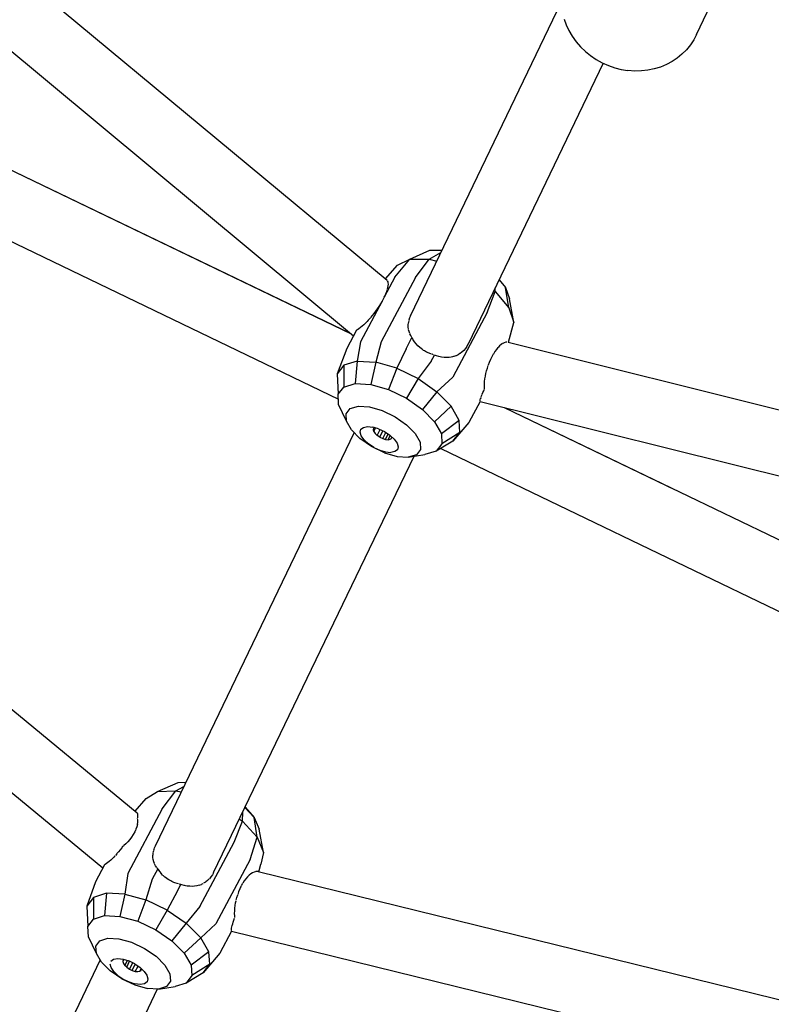
# Model space of a CAD drawing. Units: millimetres. Extents: x 444894 to 456212, y 3463 to 11001.
# Drawn here: x 450148 to 450359, y 5853 to 6129 of the extents above; entities that cross this region are included whole.
import ezdxf

# ---------------------------------------------------------------- set-up
doc = ezdxf.new("R2010")
doc.units = ezdxf.units.MM
doc.layers.add('DEFAULT', color=7, linetype='Continuous')
doc.layers.add('QITELE', color=7, linetype='Continuous')
doc.dimstyles.new('Qitele Minor', dxfattribs={"dimscale": 85, "dimtxt": 2.5, "dimasz": 2, "dimexe": 1.5, "dimexo": 0, "dimgap": 2, "dimtad": 1, "dimdec": 0, "dimrnd": 10, "dimzin": 1, "dimtxsty": 'Standard', "dimblk": 'OBLIQUE', "dimcen": 2, "dimdle": 1, "dimclrd": 256, "dimclre": 256, "dimclrt": 256, "dimadec": 0, "dimazin": 0, "dimtfac": 1, "dimtdec": 0, "dimtmove": 0, "dimatfit": 3, "dimldrblk": 'OBLIQUE', "dimfxl": 0, "dimlwd": 40, "dimlwe": 30, "dimarcsym": 0})

# ---------------------------------------------------------------- blocks, each defined once
blk = doc.blocks.new('_Oblique')
at = {"color": 0, "linetype": 'ByBlock', "lineweight": -2}
blk.add_line((-0.5, -0.5), (0.5, 0.5), dxfattribs=at)
blk = doc.blocks.new('*D75')
at = {"layer": 'DEFAULT', "lineweight": 40, "transparency": 16777216}
blk.add_line((447640.84, 7925.44), (447640.84, 5496.42), dxfattribs=at)
at = {"layer": 'DEFAULT', "lineweight": 30, "transparency": 16777216}
for p, q in [((447810.84, 7840.44), (447513.34, 7840.44)), ((447810.84, 5581.42), (447513.34, 5581.42))]:
    blk.add_line(p, q, dxfattribs=at)
at = {"layer": 'Defpoints', "color": 0, "transparency": 16777216}
for p in [(450570.82, 7840.44), (447640.84, 5581.42), (450604.3, 5581.42)]:
    blk.add_point(p, dxfattribs=at)
at = {"layer": 'DEFAULT', "lineweight": 40, "transparency": 16777216, "xscale": 170, "yscale": 170, "zscale": 170}
for p, rotation in [((447640.84, 7840.44), 90), ((447640.84, 5581.42), 270)]:
    blk.add_blockref('_Oblique', p, dxfattribs=dict(at, rotation=rotation))
at = {"layer": 'DEFAULT', "transparency": 16777216, "insert": (447364.27, 6710.93), "char_height": 204, "attachment_point": 5, "rotation": 90}
blk.add_mtext('2260', dxfattribs=at)
blk = doc.blocks.new('NC-10501')
at = {"layer": 'QITELE', "color": 0}
for p, q in [((450024.8, 6243.89), (450251.02, 6056.04)), ((450010.57, 6232.31), (450241.58, 6040.48)), ((450337.62, 6124.91), (450346.68, 6143.73)), ((449897.42, 6140.66), (450180.94, 5906.91)), ((450257.51, 6046.12), (450299.77, 6133.88)), ((449883.46, 6128.84), (450171.37, 5891.48)), ((450300.56, 6129.22), (450301.15, 6127.56)), ((450301.15, 6127.56), (450301.9, 6125.96)), ((450301.9, 6125.96), (450302.84, 6124.39)), ((450302.84, 6124.39), (450303.94, 6122.86)), ((450303.94, 6122.86), (450305.18, 6121.43)), ((450336.86, 6123.42), (450335.93, 6121.98)), ((450337.62, 6124.91), (450336.86, 6123.42)), ((450305.18, 6121.43), (450306.53, 6120.12)), ((450306.53, 6120.12), (450307.96, 6118.96)), ((450334.82, 6120.62), (450333.58, 6119.36)), ((450335.93, 6121.98), (450334.82, 6120.62)), ((450311.54, 6116.83), (450273.64, 6038.13)), ((450307.96, 6118.96), (450309.54, 6117.9)), ((450309.54, 6117.9), (450311.23, 6116.96)), ((450311.23, 6116.96), (450312.98, 6116.17)), ((450330.8, 6117.3), (450329.22, 6116.47)), ((450332.24, 6118.25), (450330.8, 6117.3)), ((450333.58, 6119.36), (450332.24, 6118.25)), ((450312.98, 6116.17), (450314.76, 6115.55)), ((450314.76, 6115.55), (450316.56, 6115.1)), ((450316.56, 6115.1), (450318.43, 6114.8)), ((450320.33, 6114.66), (450318.43, 6114.8)), ((450322.21, 6114.69), (450320.33, 6114.66)), ((450324.01, 6114.87), (450322.21, 6114.69)), ((450325.78, 6115.24), (450324.01, 6114.87)), ((450327.54, 6115.78), (450325.78, 6115.24)), ((450329.22, 6116.47), (450327.54, 6115.78)), ((450133.04, 6092.95), (450240.92, 6041.03)), ((450133.06, 6093), (450240.83, 6041.1)), ((450122.16, 6078.27), (450237.32, 6022.79)), ((450257.36, 6061.99), (450262.97, 6064.47)), ((450262.97, 6064.47), (450266.34, 6064.45)), ((450253.13, 6056.87), (450257.36, 6061.99)), ((450253.85, 6060.31), (450257.36, 6061.99)), ((450257.36, 6061.99), (450262.73, 6061.96)), ((450258.94, 6056.84), (450262.73, 6061.96)), ((450262.73, 6061.96), (450266.05, 6063.86)), ((450262.73, 6061.96), (450264.86, 6061.38)), ((450250.53, 6056.45), (450253.85, 6060.31)), ((450258.94, 6056.84), (450249.33, 6038.76)), ((450253.13, 6056.87), (450250.14, 6051.27)), ((450282.34, 6056.2), (450284.16, 6054.05)), ((450282.34, 6056.19), (450284.16, 6054.05)), ((450250.87, 6052.94), (450251.05, 6053.5)), ((450251.06, 6053.52), (450251.2, 6054.02)), ((450251.24, 6055.65), (450251.13, 6055.9)), ((450251.2, 6054.04), (450251.28, 6054.5)), ((450251.31, 6055.32), (450251.25, 6055.63)), ((450251.28, 6054.52), (450251.32, 6054.92)), ((450251.32, 6054.94), (450251.31, 6055.31)), ((450281.23, 6052.86), (450281.23, 6053.91)), ((450284.16, 6054.05), (450285.28, 6050.89)), ((450285.05, 6048.37), (450284.16, 6054.05)), ((450249.99, 6050.92), (450249.59, 6050.21)), ((450250.14, 6051.27), (450250, 6050.94)), ((450250.14, 6051.27), (450250.33, 6051.63)), ((450250.34, 6051.65), (450250.62, 6052.29)), ((450250.63, 6052.32), (450250.86, 6052.92)), ((450278.97, 6046.99), (450281.23, 6052.86)), ((450280.86, 6053.13), (450281.23, 6052.86)), ((450281.23, 6052.86), (450285.05, 6048.37)), ((450286.51, 6044.24), (450285.28, 6050.89)), ((450249.57, 6050.18), (450243.51, 6038.8)), ((450248.2, 6048.01), (450247.75, 6047.39)), ((450248.65, 6048.67), (450248.21, 6048.03)), ((450249.13, 6049.44), (450248.66, 6048.69)), ((450249.57, 6050.18), (450249.14, 6049.46)), ((450285.05, 6048.37), (450286.51, 6044.24)), ((450246.32, 6045.57), (450245.86, 6045.05)), ((450246.8, 6046.14), (450246.34, 6045.59)), ((450247.27, 6046.74), (450246.82, 6046.16)), ((450247.74, 6047.37), (450247.29, 6046.76)), ((450257.24, 6045.48), (450257.05, 6044.85)), ((450257.51, 6046.12), (450257.24, 6045.5)), ((450278.97, 6046.99), (450269.36, 6028.91)), ((450243.07, 6042.47), (450242.67, 6042.19)), ((450243.51, 6042.8), (450243.09, 6042.49)), ((450243.96, 6043.18), (450243.53, 6042.82)), ((450244.42, 6043.59), (450243.98, 6043.19)), ((450244.89, 6044.04), (450244.44, 6043.61)), ((450245.36, 6044.52), (450244.91, 6044.05)), ((450245.68, 6044.86), (450245.38, 6044.54)), ((450245.84, 6045.03), (450245.68, 6044.86)), ((450256.87, 6043.55), (450256.92, 6044.17)), ((450256.88, 6042.94), (450256.87, 6043.55)), ((450256.96, 6042.31), (450256.88, 6042.91)), ((450257.04, 6044.82), (450256.92, 6044.19)), ((450284.97, 6038.67), (450286.51, 6044.24)), ((450242.41, 6042.03), (450239.72, 6036.97)), ((450242.65, 6042.18), (450242.41, 6042.03)), ((450256.29, 6036.87), (450257.94, 6039.98)), ((450257.11, 6041.71), (450256.99, 6042.18)), ((450257.32, 6041.12), (450257.12, 6041.68)), ((450257.59, 6040.54), (450257.33, 6041.08)), ((450257.91, 6040.02), (450257.59, 6040.54)), ((450258.25, 6039.41), (450257.94, 6039.98)), ((450239.72, 6036.97), (450236.98, 6029.85)), ((450243.51, 6038.8), (450242.63, 6033.37)), ((450249.33, 6038.76), (450247.77, 6033.07)), ((450256.29, 6036.87), (450253.67, 6031.39)), ((450258.66, 6038.81), (450258.28, 6039.37)), ((450259.11, 6038.23), (450258.68, 6038.77)), ((450259.59, 6037.72), (450259.11, 6038.23)), ((450260.14, 6037.2), (450259.62, 6037.68)), ((450260.75, 6036.73), (450260.18, 6037.17)), ((450272.89, 6036.91), (450272.45, 6036.4)), ((450273.29, 6037.5), (450272.9, 6036.93)), ((450273.63, 6038.12), (450273.29, 6037.5)), ((450282.03, 6037.2), (450281.6, 6036.68)), ((450282.47, 6037.66), (450282.05, 6037.21)), ((450282.91, 6038.03), (450282.49, 6037.67)), ((450283.34, 6038.31), (450282.93, 6038.04)), ((450283.77, 6038.53), (450283.36, 6038.32)), ((450284.2, 6038.67), (450283.79, 6038.54)), ((450284.53, 6038.73), (450284.32, 6038.68)), ((450284.84, 6038.71), (450570.15, 5967.61)), ((450261.02, 6036.54), (450260.79, 6036.69)), ((450261.21, 6036.41), (450261.02, 6036.54)), ((450261.46, 6036.27), (450261.21, 6036.41)), ((450262.05, 6035.93), (450261.46, 6036.27)), ((450262.32, 6035.8), (450262.05, 6035.93)), ((450262.93, 6035.52), (450262.32, 6035.8)), ((450263.21, 6035.43), (450262.93, 6035.52)), ((450263.45, 6035.35), (450263.21, 6035.43)), ((450263.32, 6033.41), (450264.22, 6035.11)), ((450263.99, 6035.17), (450263.55, 6035.32)), ((450264.79, 6034.88), (450264.22, 6035.11)), ((450265.47, 6034.67), (450264.79, 6034.88)), ((450266.2, 6034.5), (450265.51, 6034.65)), ((450266.92, 6034.4), (450266.24, 6034.49)), ((450267.63, 6034.37), (450266.96, 6034.4)), ((450268.28, 6034.4), (450267.63, 6034.37)), ((450268.96, 6034.5), (450268.32, 6034.41)), ((450269.61, 6034.66), (450268.99, 6034.51)), ((450270.25, 6034.88), (450269.64, 6034.67)), ((450270.85, 6035.17), (450270.31, 6034.91)), ((450271.39, 6035.5), (450270.85, 6035.17)), ((450271.93, 6035.91), (450271.42, 6035.52)), ((450272.43, 6036.38), (450271.95, 6035.93)), ((450280.32, 6034.62), (450279.94, 6033.84)), ((450280.63, 6035.2), (450280.33, 6034.64)), ((450280.73, 6035.37), (450280.63, 6035.2)), ((450281.15, 6036.05), (450280.74, 6035.39)), ((450281.59, 6036.66), (450281.16, 6036.07)), ((450238.89, 6032.25), (450236.98, 6029.85)), ((450238.89, 6032.25), (450238.87, 6026.15)), ((450242.63, 6033.37), (450238.89, 6032.25)), ((450242.63, 6033.37), (450242.04, 6027.09)), ((450242.63, 6033.37), (450247.77, 6033.07)), ((450247.77, 6033.07), (450246.38, 6026.84)), ((450253.67, 6031.39), (450247.77, 6033.07)), ((450253.67, 6031.39), (450251.37, 6025.42)), ((450253.67, 6031.39), (450259.64, 6028.53)), ((450263.32, 6033.41), (450259.64, 6028.53)), ((450278.85, 6030.7), (450279.06, 6031.45)), ((450279.07, 6031.47), (450279.31, 6032.21)), ((450279.58, 6032.97), (450279.31, 6032.23)), ((450279.94, 6033.82), (450279.59, 6032.99)), ((450236.98, 6029.85), (450237.26, 6024.11)), ((450269.36, 6028.91), (450264.94, 6024.84)), ((450278.39, 6028.45), (450278.5, 6029.17)), ((450278.52, 6029.28), (450278.65, 6029.92)), ((450278.66, 6029.94), (450278.84, 6030.68)), ((450237.26, 6024.11), (450238.87, 6026.15)), ((450238.87, 6026.15), (450242.04, 6027.09)), ((450242.04, 6027.09), (450246.38, 6026.84)), ((450246.38, 6026.84), (450251.37, 6025.42)), ((450259.64, 6028.53), (450256.42, 6023)), ((450259.64, 6028.53), (450264.94, 6024.84)), ((450278.22, 6026.34), (450278.24, 6026.99)), ((450278.23, 6025.68), (450278.22, 6026.31)), ((450278.25, 6027.02), (450278.3, 6027.7)), ((450278.3, 6027.72), (450278.38, 6028.43)), ((450237.4, 6021.24), (450237.26, 6024.11)), ((450251.37, 6025.42), (450256.42, 6023)), ((450264.94, 6024.84), (450260.9, 6019.88)), ((450268.94, 6020.75), (450264.94, 6024.84)), ((450277.19, 6022.92), (450277.3, 6023.25)), ((450277.31, 6023.27), (450277.45, 6023.65)), ((450277.46, 6023.67), (450277.63, 6024.09)), ((450277.64, 6024.11), (450277.82, 6024.57)), ((450277.83, 6024.59), (450278.04, 6025.09)), ((450278.05, 6025.11), (450278.24, 6025.53)), ((450239.61, 6016.57), (450237.4, 6021.24)), ((450240.66, 6020.09), (450242.93, 6020.76)), ((450242.93, 6020.76), (450246.04, 6020.58)), ((450246.04, 6020.58), (450249.62, 6019.57)), ((450256.42, 6023), (450260.9, 6019.88)), ((450268.94, 6020.75), (450264.29, 6016.42)), ((450271.16, 6016.77), (450268.94, 6020.75)), ((450277.03, 6022.11), (450273.88, 6016.17)), ((450277.02, 6022.32), (450277.06, 6022.51)), ((450277.03, 6022.1), (450568.4, 5949.5)), ((450277.08, 6022.57), (450277.18, 6022.9)), ((450283.72, 6020.43), (450414.42, 5957.53)), ((450283.79, 6020.42), (450331.68, 5997.35)), ((450239.51, 6018.63), (450240.66, 6020.09)), ((450239.61, 6016.57), (450239.51, 6018.63)), ((450249.62, 6019.57), (450253.24, 6017.83)), ((450253.24, 6017.83), (450256.45, 6015.59)), ((450260.9, 6019.88), (450264.29, 6016.42)), ((450240.96, 6014.16), (450239.61, 6016.57)), ((450243.65, 6014.3), (450244.37, 6014.84)), ((450244.37, 6014.84), (450245.51, 6015.05)), ((450245.51, 6015.05), (450246.97, 6014.91)), ((450248.6, 6014.43), (450246.97, 6014.91)), ((450247.43, 6014.78), (450247.16, 6014.58)), ((450256.45, 6015.59), (450258.88, 6013.12)), ((450264.29, 6016.42), (450266.17, 6013.06)), ((450271.16, 6016.77), (450266.17, 6013.06)), ((450273.88, 6016.17), (450269.43, 6010.97)), ((450271.33, 6013.38), (450271.16, 6016.77)), ((450241.73, 6013.37), (450185.97, 5897.57)), ((450243.38, 6011.69), (450240.96, 6014.16)), ((450243.44, 6013.47), (450243.65, 6014.3)), ((450243.75, 6012.45), (450243.44, 6013.47)), ((450244.54, 6011.32), (450243.75, 6012.45)), ((450247.16, 6014.58), (450247.06, 6014.17)), ((450247.06, 6014.17), (450247.21, 6013.67)), ((450247.21, 6013.67), (450247.75, 6014.68)), ((450247.21, 6013.67), (450247.6, 6013.11)), ((450247.6, 6013.11), (450248.19, 6012.57)), ((450248.19, 6012.57), (450249.07, 6014.21)), ((450248.93, 6012.08), (450248.19, 6012.57)), ((450248.6, 6014.43), (450250.24, 6013.66)), ((450248.93, 6012.08), (450249.74, 6013.9)), ((450248.93, 6012.08), (450249.74, 6011.7)), ((450249.74, 6011.7), (450250.64, 6013.4)), ((450250.24, 6013.66), (450251.74, 6012.67)), ((450250.54, 6011.46), (450251.23, 6013.01)), ((450251.26, 6011.39), (450251.87, 6012.55)), ((450251.74, 6012.67), (450252.95, 6011.56)), ((450252.17, 6011.77), (450252.28, 6012.17)), ((450258.88, 6013.12), (450260.22, 6010.71)), ((450266.17, 6013.06), (450266.31, 6010.19)), ((450271.33, 6013.38), (450266.31, 6010.19)), ((450269.43, 6010.97), (450271.33, 6013.38)), ((450246.59, 6009.45), (450243.38, 6011.69)), ((450245.75, 6010.21), (450244.54, 6011.32)), ((450247.25, 6009.22), (450245.75, 6010.21)), ((450250.21, 6007.71), (450246.59, 6009.45)), ((450249.74, 6011.7), (450250.54, 6011.46)), ((450250.54, 6011.46), (450251.26, 6011.39)), ((450251.26, 6011.39), (450251.82, 6011.5)), ((450251.82, 6011.5), (450252.17, 6011.77)), ((450252.95, 6011.56), (450253.75, 6010.44)), ((450253.75, 6010.44), (450254.05, 6009.41)), ((450254.05, 6009.41), (450253.84, 6008.59)), ((450260.22, 6010.71), (450260.32, 6008.65)), ((450269.43, 6010.97), (450264.7, 6008.15)), ((450266.31, 6010.19), (450264.7, 6008.15)), ((450202.37, 5890.13), (450258.53, 6006.76)), ((450247.25, 6009.22), (450248.89, 6008.45)), ((450248.89, 6008.45), (450250.52, 6007.97)), ((450250.21, 6007.71), (450253.79, 6006.7)), ((450250.52, 6007.97), (450251.98, 6007.83)), ((450253.12, 6008.04), (450251.98, 6007.83)), ((450253.84, 6008.59), (450253.12, 6008.04)), ((450253.79, 6006.7), (450256.9, 6006.51)), ((450256.9, 6006.51), (450261.53, 6007.21)), ((450259.17, 6007.19), (450256.9, 6006.51)), ((450260.32, 6008.65), (450259.17, 6007.19)), ((450264.7, 6008.15), (450261.53, 6007.21)), ((450266.04, 6008.96), (450409.35, 5939.92)), ((450183.45, 5910.94), (450186.64, 5912.86)), ((450186.64, 5912.86), (450192.4, 5915.37)), ((450186.64, 5912.86), (450191.79, 5913.08)), ((450187.93, 5907.96), (450191.79, 5913.08)), ((450191.79, 5913.08), (450194.02, 5914.28)), ((450191.79, 5913.08), (450193.27, 5912.73)), ((450192.4, 5915.37), (450194.59, 5915.46)), ((450180.39, 5907.37), (450183.45, 5910.94)), ((450187.93, 5907.96), (450178.32, 5889.89)), ((450211.16, 5908.38), (450213.76, 5905.55)), ((450211.22, 5908.51), (450213.76, 5905.55)), ((450181.15, 5906.53), (450181.07, 5906.76)), ((450181.12, 5904.93), (450181.08, 5905.33)), ((450181.1, 5904.31), (450181.12, 5904.91)), ((450181.11, 5905.47), (450181.17, 5905.87)), ((450181.19, 5906.23), (450181.15, 5906.52)), ((450181.17, 5905.88), (450181.19, 5906.22)), ((450208.12, 5898.68), (450210.44, 5904.5)), ((450209.58, 5905.11), (450210.44, 5904.5)), ((450210.44, 5904.5), (450210.54, 5907.11)), ((450210.44, 5904.5), (450214.55, 5900.02)), ((450213.76, 5905.55), (450215.16, 5902.31)), ((450214.55, 5900.02), (450213.76, 5905.55)), ((450180.6, 5902.25), (450180.28, 5901.55)), ((450180.85, 5902.95), (450180.61, 5902.26)), ((450181.01, 5903.63), (450180.85, 5902.97)), ((450181.01, 5903.65), (450181.1, 5904.29)), ((450216.38, 5895.79), (450215.16, 5902.31)), ((450178.86, 5899.37), (450178.33, 5898.79)), ((450179.4, 5900.08), (450178.87, 5899.38)), ((450179.87, 5900.81), (450179.41, 5900.09)), ((450180.28, 5901.53), (450179.88, 5900.82)), ((450212.57, 5893.83), (450214.55, 5900.02)), ((450214.55, 5900.02), (450216.38, 5895.79)), ((450176.2, 5896.53), (450175.75, 5895.98)), ((450176.65, 5897.12), (450176.21, 5896.55)), ((450176.89, 5897.44), (450176.67, 5897.14)), ((450177.18, 5897.68), (450176.89, 5897.44)), ((450177.76, 5898.21), (450177.19, 5897.69)), ((450178.32, 5898.77), (450177.77, 5898.22)), ((450185.5, 5896.28), (450185.39, 5895.65)), ((450185.7, 5896.93), (450185.51, 5896.29)), ((450185.97, 5897.57), (450185.71, 5896.94)), ((450198.51, 5880.6), (450208.12, 5898.68)), ((450173.55, 5893.62), (450173.15, 5893.26)), ((450173.97, 5894.02), (450173.56, 5893.63)), ((450174.4, 5894.45), (450173.98, 5894.03)), ((450174.73, 5894.81), (450174.41, 5894.47)), ((450175.29, 5895.43), (450174.85, 5894.94)), ((450175.74, 5895.97), (450175.3, 5895.45)), ((450185.38, 5895.63), (450185.33, 5895.01)), ((450185.36, 5894.38), (450185.33, 5894.99)), ((450185.45, 5893.77), (450185.36, 5894.36)), ((450185.59, 5893.2), (450185.44, 5893.77)), ((450212.57, 5893.83), (450202.96, 5875.75)), ((450216.38, 5895.79), (450215.64, 5892.46)), ((450171.82, 5892.32), (450169.29, 5887.57)), ((450172.02, 5892.43), (450171.82, 5892.32)), ((450172.38, 5892.66), (450172.04, 5892.44)), ((450172.75, 5892.93), (450172.39, 5892.67)), ((450173.14, 5893.25), (450172.76, 5892.94)), ((450186.72, 5891.16), (450185.18, 5888.26)), ((450185.79, 5892.67), (450185.6, 5893.17)), ((450186.09, 5892.06), (450185.82, 5892.59)), ((450186.43, 5891.53), (450186.1, 5892.04)), ((450186.72, 5891.16), (450186.45, 5891.5)), ((450186.72, 5891.16), (450186.82, 5891)), ((450186.82, 5891), (450187.21, 5890.44)), ((450215.06, 5890.38), (450215.64, 5892.46)), ((450178.32, 5889.89), (450177.48, 5884.12)), ((450185.18, 5888.26), (450183.37, 5882.48)), ((450187.23, 5890.41), (450187.67, 5889.88)), ((450188.19, 5889.35), (450187.7, 5889.85)), ((450188.75, 5888.85), (450188.22, 5889.32)), ((450189.37, 5888.39), (450188.79, 5888.82)), ((450189.79, 5888.12), (450189.38, 5888.38)), ((450190.35, 5887.81), (450189.79, 5888.12)), ((450201.16, 5888.38), (450200.68, 5887.92)), ((450201.62, 5888.91), (450201.18, 5888.4)), ((450202.02, 5889.5), (450201.63, 5888.93)), ((450202.36, 5890.12), (450202.02, 5889.5)), ((450211.39, 5888.42), (450210.95, 5887.83)), ((450211.86, 5888.96), (450211.4, 5888.44)), ((450212.33, 5889.41), (450211.87, 5888.97)), ((450212.79, 5889.78), (450212.34, 5889.43)), ((450213.26, 5890.06), (450212.81, 5889.79)), ((450213.73, 5890.27), (450213.28, 5890.07)), ((450214.07, 5890.36), (450213.75, 5890.28)), ((450214.5, 5890.47), (450214.17, 5890.41)), ((450214.85, 5890.43), (450214.55, 5890.47)), ((450214.85, 5890.43), (450571.72, 5802.85)), ((450169.29, 5887.57), (450166.87, 5880.74)), ((450190.64, 5887.65), (450190.35, 5887.81)), ((450191.23, 5887.4), (450190.64, 5887.65)), ((450191.54, 5887.27), (450191.23, 5887.4)), ((450192.16, 5887.08), (450191.54, 5887.27)), ((450192.5, 5886.98), (450192.16, 5887.08)), ((450192.26, 5885), (450193.23, 5886.81)), ((450193.23, 5886.81), (450192.7, 5886.92)), ((450193.43, 5886.74), (450193.23, 5886.81)), ((450194.17, 5886.52), (450193.47, 5886.72)), ((450194.9, 5886.38), (450194.21, 5886.51)), ((450195.63, 5886.3), (450194.94, 5886.37)), ((450196.34, 5886.29), (450195.67, 5886.3)), ((450197, 5886.33), (450196.34, 5886.29)), ((450197.67, 5886.44), (450197.03, 5886.34)), ((450198.33, 5886.62), (450197.7, 5886.45)), ((450198.35, 5886.62), (450198.96, 5886.85)), ((450198.98, 5886.86), (450199.48, 5887.11)), ((450200.13, 5887.5), (450199.58, 5887.15)), ((450200.67, 5887.91), (450200.15, 5887.51)), ((450209.72, 5885.57), (450209.38, 5884.73)), ((450209.95, 5886.07), (450209.73, 5885.59)), ((450210.1, 5886.38), (450209.95, 5886.07)), ((450210.51, 5887.13), (450210.11, 5886.39)), ((450210.94, 5887.81), (450210.52, 5887.14)), ((450168.7, 5883.19), (450166.87, 5880.74)), ((450172.39, 5884.36), (450168.7, 5883.19)), ((450168.7, 5883.19), (450168.7, 5877.09)), ((450172.39, 5884.36), (450171.82, 5878.08)), ((450177.48, 5884.12), (450172.39, 5884.36)), ((450177.48, 5884.12), (450176.12, 5877.88)), ((450177.48, 5884.12), (450183.37, 5882.48)), ((450183.37, 5882.48), (450181.11, 5876.5)), ((450189.35, 5879.66), (450183.37, 5882.48)), ((450192.26, 5885), (450189.35, 5879.66)), ((450208.7, 5882.43), (450208.89, 5883.18)), ((450208.9, 5883.2), (450209.12, 5883.95)), ((450209.37, 5884.71), (450209.12, 5883.96)), ((450166.87, 5880.74), (450167.15, 5875.03)), ((450189.35, 5879.66), (450186.16, 5874.11)), ((450189.35, 5879.66), (450194.69, 5875.99)), ((450198.51, 5880.6), (450194.69, 5875.99)), ((450208.29, 5879.43), (450208.34, 5880.14)), ((450208.34, 5880.16), (450208.42, 5880.89)), ((450208.42, 5880.91), (450208.54, 5881.65)), ((450208.54, 5881.66), (450208.67, 5882.25)), ((450167.15, 5875.03), (450168.7, 5877.09)), ((450168.7, 5877.09), (450171.82, 5878.08)), ((450171.82, 5878.08), (450176.12, 5877.88)), ((450176.12, 5877.88), (450181.11, 5876.5)), ((450208.06, 5876.82), (450208.25, 5877.36)), ((450208.27, 5878.71), (450208.29, 5879.4)), ((450208.29, 5878.03), (450208.27, 5878.69)), ((450208.33, 5877.56), (450208.29, 5878)), ((450167.36, 5872.13), (450167.15, 5875.03)), ((450181.11, 5876.5), (450186.16, 5874.11)), ((450194.69, 5875.99), (450190.67, 5871.01)), ((450194.69, 5875.99), (450198.75, 5871.91)), ((450202.96, 5875.75), (450198.75, 5871.91)), ((450207.35, 5873.96), (450207.36, 5874.21)), ((450207.37, 5874.31), (450207.41, 5874.57)), ((450207.41, 5874.58), (450207.48, 5874.93)), ((450207.49, 5874.95), (450207.59, 5875.33)), ((450207.59, 5875.35), (450207.72, 5875.78)), ((450207.72, 5875.8), (450207.87, 5876.27)), ((450207.88, 5876.29), (450208.05, 5876.8)), ((450169.56, 5867.49), (450167.36, 5872.13)), ((450170.52, 5871.05), (450172.75, 5871.76)), ((450172.75, 5871.76), (450175.84, 5871.61)), ((450175.84, 5871.61), (450179.41, 5870.62)), ((450186.16, 5874.11), (450190.67, 5871.01)), ((450198.75, 5871.91), (450194.11, 5867.56)), ((450201.04, 5867.92), (450198.75, 5871.91)), ((450207.42, 5873.76), (450204.14, 5867.58)), ((450207.41, 5873.73), (450569.79, 5784.79)), ((450169.41, 5869.57), (450170.52, 5871.05)), ((450169.56, 5867.49), (450169.41, 5869.57)), ((450179.41, 5870.62), (450183.03, 5868.91)), ((450183.03, 5868.91), (450186.26, 5866.69)), ((450190.67, 5871.01), (450194.11, 5867.56)), ((450170.95, 5865.07), (450169.56, 5867.49)), ((450173.61, 5865.35), (450174.35, 5865.87)), ((450174.35, 5865.87), (450175.52, 5866.06)), ((450175.52, 5866.06), (450177, 5865.89)), ((450177, 5865.89), (450178.64, 5865.39)), ((450186.26, 5866.69), (450188.72, 5864.22)), ((450194.11, 5867.56), (450196.05, 5864.18)), ((450201.04, 5867.92), (450196.05, 5864.18)), ((450204.14, 5867.58), (450199.45, 5862.05)), ((450201.28, 5864.49), (450201.04, 5867.92)), ((450170.61, 5865.67), (450134.83, 5791.38)), ((450173.41, 5862.6), (450170.95, 5865.07)), ((450173.63, 5863.53), (450173.36, 5864.54)), ((450174.39, 5862.41), (450173.63, 5863.53)), ((450176.97, 5865.21), (450177.24, 5865.7)), ((450177.1, 5865.6), (450176.97, 5865.21)), ((450176.97, 5865.21), (450177.11, 5864.71)), ((450177.36, 5865.78), (450177.1, 5865.6)), ((450177.11, 5864.71), (450177.48, 5864.16)), ((450177.48, 5864.16), (450178.21, 5865.52)), ((450178.07, 5863.61), (450177.48, 5864.16)), ((450178.07, 5863.61), (450178.83, 5865.3)), ((450178.07, 5863.61), (450178.79, 5863.12)), ((450180.28, 5864.6), (450178.64, 5865.39)), ((450178.79, 5863.12), (450179.73, 5864.87)), ((450178.79, 5863.12), (450179.6, 5862.73)), ((450179.6, 5862.73), (450180.39, 5864.52)), ((450180.28, 5864.6), (450181.76, 5863.6)), ((450180.41, 5862.48), (450181.2, 5863.97)), ((450181.71, 5862.49), (450182.12, 5863.26)), ((450181.76, 5863.6), (450182.94, 5862.48)), ((450182.08, 5862.75), (450182.2, 5863.14)), ((450188.72, 5864.22), (450190.11, 5861.8)), ((450196.05, 5864.18), (450196.25, 5861.28)), ((450201.28, 5864.49), (450196.25, 5861.28)), ((450199.45, 5862.05), (450201.28, 5864.49)), ((450176.64, 5860.38), (450173.41, 5862.6)), ((450175.57, 5861.29), (450174.39, 5862.41)), ((450175.57, 5861.29), (450177.06, 5860.29)), ((450176.64, 5860.38), (450180.26, 5858.67)), ((450179.6, 5862.73), (450180.41, 5862.48)), ((450180.41, 5862.48), (450181.13, 5862.4)), ((450181.13, 5862.4), (450181.71, 5862.49)), ((450181.71, 5862.49), (450182.08, 5862.75)), ((450182.94, 5862.48), (450183.7, 5861.37)), ((450183.7, 5861.37), (450183.97, 5860.35)), ((450183.97, 5860.35), (450183.72, 5859.54)), ((450190.11, 5861.8), (450190.26, 5859.72)), ((450199.45, 5862.05), (450194.71, 5859.21)), ((450196.25, 5861.28), (450194.71, 5859.21)), ((450177.06, 5860.29), (450178.7, 5859.5)), ((450178.7, 5859.5), (450180.33, 5859)), ((450180.26, 5858.67), (450183.83, 5857.68)), ((450181.81, 5858.83), (450180.33, 5859)), ((450182.98, 5859.02), (450181.81, 5858.83)), ((450183.72, 5859.54), (450182.98, 5859.02)), ((450186.92, 5857.53), (450183.83, 5857.68)), ((450189.15, 5858.24), (450186.92, 5857.53)), ((450186.92, 5857.53), (450191.59, 5858.22)), ((450190.26, 5859.72), (450189.15, 5858.24)), ((450194.71, 5859.21), (450191.59, 5858.22)), ((450151.05, 5783.57), (450186.67, 5857.54))]:
    blk.add_line(p, q, dxfattribs=at)
blk = doc.blocks.new('*D78')
at = {"layer": 'DEFAULT', "lineweight": 40, "transparency": 16777216}
blk.add_line((447103.89, 9426.52), (447103.89, 3995.35), dxfattribs=at)
at = {"layer": 'DEFAULT', "lineweight": 30, "transparency": 16777216}
for p, q in [((447273.89, 9341.52), (446976.39, 9341.52)), ((447273.89, 4080.35), (446976.39, 4080.35))]:
    blk.add_line(p, q, dxfattribs=at)
at = {"layer": 'Defpoints', "color": 0, "transparency": 16777216}
for p in [(450603.23, 9341.52), (447103.89, 4080.35), (450603.23, 4080.35)]:
    blk.add_point(p, dxfattribs=at)
at = {"layer": 'DEFAULT', "lineweight": 40, "transparency": 16777216, "xscale": 170, "yscale": 170, "zscale": 170}
for p, rotation in [((447103.89, 9341.52), 90), ((447103.89, 4080.35), 270)]:
    blk.add_blockref('_Oblique', p, dxfattribs=dict(at, rotation=rotation))
at = {"layer": 'DEFAULT', "transparency": 16777216, "insert": (446827.33, 6710.93), "char_height": 204, "attachment_point": 5, "rotation": 90}
blk.add_mtext('5260', dxfattribs=at)

msp = doc.modelspace()

# ---------------------------------------------------------------- linework, layer by layer
at = {"layer": 'QITELE', "color": 60, "lineweight": 211, "true_color": 0xaff425}
msp.add_circle((450603.23, 6710.93), 2630.58, dxfattribs=at)

# ---------------------------------------------------------------- block references
at = {"layer": 'DEFAULT'}
msp.add_blockref('NC-10501', (0, 0), dxfattribs=at)

# ---------------------------------------------------------------- dimensions: what is measured, and where the dimension line sits
for base, p1, p2, picture, middle in [((447103.89, 4080.35), (450603.23, 9341.52), (450603.23, 4080.35), '*D78', (446827.33, 6710.93)), ((447640.84, 5581.42), (450570.82, 7840.44), (450604.3, 5581.42), '*D75', (447364.27, 6710.93))]:
    dim = msp.add_linear_dim(base=base, p1=p1, p2=p2, angle=90, dimstyle='Qitele Minor', override={"dimtxt": 2.4}, dxfattribs=at)
    dim.commit()
    dim.dimension.update_dxf_attribs({"geometry": picture, "text_midpoint": middle})

doc.saveas('drawing.dxf')
